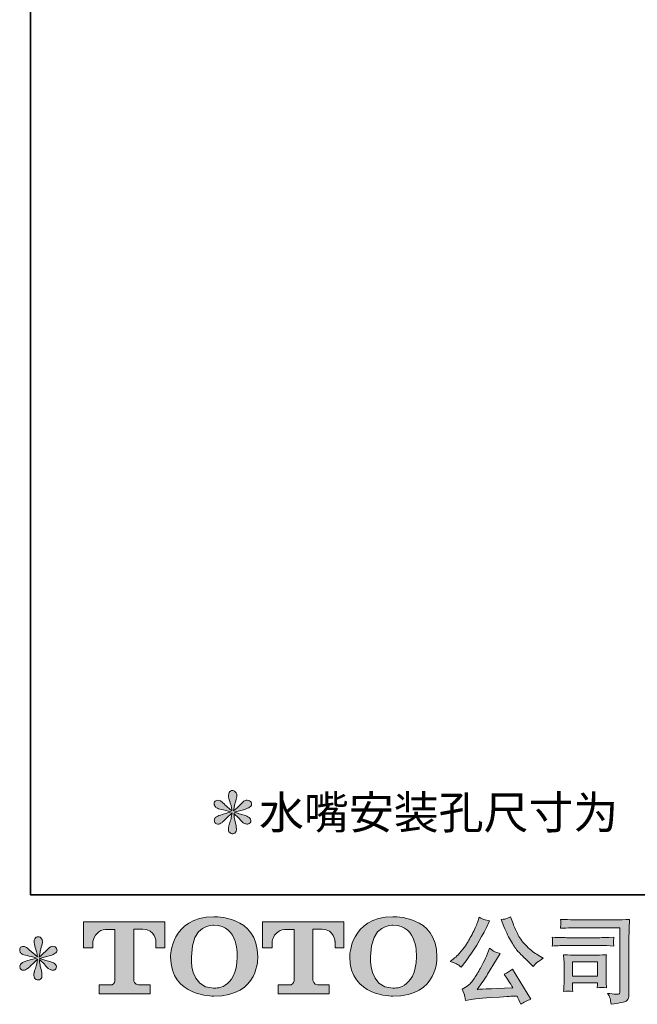
# Model space of a CAD drawing. Units: inches. Extents: x 149.1 to 232.2, y -281.8 to -222.7.
# Drawn here: x 149.1 to 162.6, y -281.8 to -260.3 of the extents above; entities that cross this region are included whole.
import ezdxf

# ---------------------------------------------------------------- set-up
doc = ezdxf.new("R2010")
doc.units = ezdxf.units.IN
doc.header["$MEASUREMENT"] = 0
doc.layers.add('图层 1', color=7, linetype='Continuous')

msp = doc.modelspace()

# ---------------------------------------------------------------- hatches: boundary and pattern name
at = {"layer": '图层 1'}
h = msp.add_hatch(color=256, dxfattribs=at)
h.dxf.hatch_style = 2
edge = h.paths.add_edge_path()
edge.add_spline(control_points=[(153.71, -277.59), (153.71, -277.59), (153.522, -277.645), (153.522, -277.645), (153.458, -277.665), (153.42, -277.678), (153.406, -277.687), (153.392, -277.695), (153.382, -277.703), (153.377, -277.709), (153.353, -277.736), (153.344, -277.761), (153.348, -277.786), (153.352, -277.811), (153.361, -277.829), (153.375, -277.84), (153.389, -277.851), (153.406, -277.856), (153.426, -277.856), (153.44, -277.858), (153.455, -277.855), (153.47, -277.848), (153.485, -277.841), (153.5, -277.831), (153.516, -277.819), (153.532, -277.807), (153.554, -277.787), (153.582, -277.759), (153.61, -277.732), (153.634, -277.709), (153.652, -277.692), (153.671, -277.675), (153.699, -277.648), (153.737, -277.612), (153.737, -277.612), (153.718, -277.714), (153.718, -277.714), (153.712, -277.741), (153.702, -277.777), (153.687, -277.82), (153.672, -277.864), (153.663, -277.89), (153.662, -277.9), (153.657, -277.922), (153.654, -277.945), (153.655, -277.969), (153.655, -277.993), (153.66, -278.011), (153.668, -278.024), (153.677, -278.036), (153.688, -278.047), (153.704, -278.056), (153.72, -278.065), (153.737, -278.068), (153.753, -278.067), (153.77, -278.067), (153.784, -278.062), (153.796, -278.052), (153.809, -278.042), (153.819, -278.028), (153.825, -278.011), (153.83, -277.996), (153.831, -277.975), (153.83, -277.949), (153.828, -277.922), (153.825, -277.893), (153.819, -277.862), (153.819, -277.862), (153.794, -277.767), (153.794, -277.767), (153.786, -277.737), (153.779, -277.689), (153.774, -277.623), (153.774, -277.623), (153.883, -277.724), (153.883, -277.724), (153.885, -277.725), (153.896, -277.74), (153.919, -277.767), (153.942, -277.794), (153.962, -277.814), (153.979, -277.827), (153.996, -277.84), (154.018, -277.848), (154.045, -277.852), (154.071, -277.858), (154.092, -277.856), (154.109, -277.846), (154.127, -277.836), (154.138, -277.822), (154.144, -277.803), (154.149, -277.783), (154.148, -277.766), (154.14, -277.75), (154.133, -277.734), (154.122, -277.721), (154.107, -277.709), (154.091, -277.698), (154.075, -277.69), (154.057, -277.683), (154.039, -277.676), (154.01, -277.667), (153.971, -277.656), (153.932, -277.645), (153.899, -277.635), (153.873, -277.627), (153.847, -277.619), (153.816, -277.608), (153.78, -277.596), (153.78, -277.596), (153.956, -277.55), (153.956, -277.55), (153.998, -277.541), (154.038, -277.528), (154.074, -277.51), (154.111, -277.493), (154.135, -277.477), (154.146, -277.461), (154.157, -277.446), (154.162, -277.432), (154.161, -277.417), (154.16, -277.403), (154.157, -277.389), (154.15, -277.377), (154.143, -277.364), (154.132, -277.355), (154.118, -277.347), (154.103, -277.339), (154.087, -277.335), (154.069, -277.333), (154.051, -277.333), (154.035, -277.337), (154.02, -277.343), (154.005, -277.349), (153.986, -277.363), (153.964, -277.385), (153.964, -277.385), (153.898, -277.451), (153.898, -277.451), (153.87, -277.479), (153.827, -277.517), (153.77, -277.567), (153.77, -277.567), (153.788, -277.457), (153.788, -277.457), (153.79, -277.441), (153.799, -277.405), (153.815, -277.35), (153.832, -277.295), (153.841, -277.257), (153.842, -277.238), (153.842, -277.211), (153.836, -277.188), (153.824, -277.17), (153.812, -277.152), (153.801, -277.14), (153.79, -277.134), (153.779, -277.128), (153.767, -277.124), (153.753, -277.122), (153.732, -277.122), (153.716, -277.126), (153.704, -277.133), (153.692, -277.14), (153.682, -277.151), (153.673, -277.167), (153.664, -277.183), (153.66, -277.204), (153.66, -277.23), (153.659, -277.264), (153.667, -277.308), (153.685, -277.362), (153.703, -277.415), (153.714, -277.45), (153.718, -277.47), (153.722, -277.489), (153.727, -277.52), (153.732, -277.563), (153.732, -277.563), (153.631, -277.478), (153.631, -277.478), (153.623, -277.472), (153.599, -277.452), (153.562, -277.416), (153.524, -277.38), (153.496, -277.358), (153.479, -277.35), (153.462, -277.342), (153.444, -277.337), (153.424, -277.335), (153.411, -277.335), (153.397, -277.338), (153.383, -277.344), (153.369, -277.349), (153.359, -277.357), (153.353, -277.368), (153.347, -277.379), (153.344, -277.393), (153.344, -277.41), (153.344, -277.426), (153.348, -277.443), (153.356, -277.459), (153.364, -277.475), (153.378, -277.488), (153.396, -277.501), (153.415, -277.513), (153.451, -277.525), (153.506, -277.536), (153.56, -277.547), (153.628, -277.565), (153.71, -277.59)], knot_values=[0, 0, 0, 0, 1, 1, 1, 2, 2, 2, 3, 3, 3, 4, 4, 4, 5, 5, 5, 6, 6, 6, 7, 7, 7, 8, 8, 8, 9, 9, 9, 10, 10, 10, 11, 11, 11, 12, 12, 12, 13, 13, 13, 14, 14, 14, 15, 15, 15, 16, 16, 16, 17, 17, 17, 18, 18, 18, 19, 19, 19, 20, 20, 20, 21, 21, 21, 22, 22, 22, 23, 23, 23, 24, 24, 24, 25, 25, 25, 26, 26, 26, 27, 27, 27, 28, 28, 28, 29, 29, 29, 30, 30, 30, 31, 31, 31, 32, 32, 32, 33, 33, 33, 34, 34, 34, 35, 35, 35, 36, 36, 36, 37, 37, 37, 38, 38, 38, 39, 39, 39, 40, 40, 40, 41, 41, 41, 42, 42, 42, 43, 43, 43, 44, 44, 44, 45, 45, 45, 46, 46, 46, 47, 47, 47, 48, 48, 48, 49, 49, 49, 50, 50, 50, 51, 51, 51, 52, 52, 52, 53, 53, 53, 54, 54, 54, 55, 55, 55, 56, 56, 56, 57, 57, 57, 58, 58, 58, 59, 59, 59, 60, 60, 60, 61, 61, 61, 62, 62, 62, 63, 63, 63, 64, 64, 64, 65, 65, 65, 66, 66, 66, 67, 67, 67, 68, 68, 68, 69, 69, 69, 70, 70, 70, 70], degree=3, periodic=0)
h = msp.add_hatch(color=256, dxfattribs=at)
h.dxf.hatch_style = 2
edge = h.paths.add_edge_path()
edge.add_spline(control_points=[(150.485, -280.559), (150.485, -280.559), (150.485, -279.989), (150.485, -279.989), (150.485, -279.989), (152.267, -279.989), (152.267, -279.989), (152.267, -279.989), (152.267, -280.559), (152.267, -280.559), (152.267, -280.559), (152.071, -280.559), (152.071, -280.559), (152.071, -280.559), (152.071, -280.426), (152.071, -280.426), (152.071, -280.426), (152.061, -280.156), (151.787, -280.156), (151.787, -280.156), (151.587, -280.156), (151.587, -280.156), (151.587, -280.156), (151.587, -281.272), (151.587, -281.272), (151.587, -281.272), (151.603, -281.369), (151.687, -281.369), (151.687, -281.369), (151.941, -281.369), (151.941, -281.369), (151.941, -281.369), (151.941, -281.566), (151.941, -281.566), (151.941, -281.566), (150.827, -281.566), (150.827, -281.566), (150.827, -281.566), (150.827, -281.369), (150.827, -281.369), (150.827, -281.369), (151.112, -281.369), (151.112, -281.369), (151.112, -281.369), (151.175, -281.335), (151.175, -281.279), (151.175, -281.221), (151.175, -280.159), (151.175, -280.159), (151.175, -280.159), (151.097, -280.159), (150.965, -280.159), (150.833, -280.159), (150.705, -280.302), (150.694, -280.426), (150.694, -280.426), (150.694, -280.559), (150.694, -280.559), (150.694, -280.559), (150.485, -280.559), (150.485, -280.559)], knot_values=[0, 0, 0, 0, 1, 1, 1, 2, 2, 2, 3, 3, 3, 4, 4, 4, 5, 5, 5, 6, 6, 6, 7, 7, 7, 8, 8, 8, 9, 9, 9, 10, 10, 10, 11, 11, 11, 12, 12, 12, 13, 13, 13, 14, 14, 14, 15, 15, 15, 16, 16, 16, 17, 17, 17, 18, 18, 18, 19, 19, 19, 20, 20, 20, 20], degree=3, periodic=0)
h = msp.add_hatch(color=256, dxfattribs=at)
h.dxf.hatch_style = 2
edge = h.paths.add_edge_path()
edge.add_spline(control_points=[(153.849, -280.758), (153.836, -281.499), (153.332, -281.441), (153.332, -281.441), (152.797, -281.441), (152.846, -280.758), (152.846, -280.758), (152.846, -280.016), (153.334, -280.069), (153.334, -280.069), (153.893, -280.065), (153.849, -280.758), (153.849, -280.758)], knot_values=[0, 0, 0, 0, 1, 1, 1, 2, 2, 2, 3, 3, 3, 4, 4, 4, 4], degree=3, periodic=0)
edge = h.paths.add_edge_path()
edge.add_spline(control_points=[(152.39, -280.758), (152.39, -281.633), (153.334, -281.617), (153.334, -281.617), (154.343, -281.617), (154.297, -280.758), (154.297, -280.758), (154.297, -279.837), (153.334, -279.882), (153.334, -279.882), (152.391, -279.882), (152.39, -280.758), (152.39, -280.758)], knot_values=[0, 0, 0, 0, 1, 1, 1, 2, 2, 2, 3, 3, 3, 4, 4, 4, 4], degree=3, periodic=0)
h = msp.add_hatch(color=256, dxfattribs=at)
h.dxf.hatch_style = 2
edge = h.paths.add_edge_path()
edge.add_spline(control_points=[(154.4, -280.559), (154.4, -280.559), (154.4, -279.989), (154.4, -279.989), (154.4, -279.989), (156.182, -279.989), (156.182, -279.989), (156.182, -279.989), (156.182, -280.559), (156.182, -280.559), (156.182, -280.559), (155.987, -280.559), (155.987, -280.559), (155.987, -280.559), (155.987, -280.426), (155.987, -280.426), (155.987, -280.426), (155.976, -280.156), (155.702, -280.156), (155.702, -280.156), (155.502, -280.156), (155.502, -280.156), (155.502, -280.156), (155.502, -281.272), (155.502, -281.272), (155.502, -281.272), (155.518, -281.369), (155.602, -281.369), (155.602, -281.369), (155.856, -281.369), (155.856, -281.369), (155.856, -281.369), (155.856, -281.566), (155.856, -281.566), (155.856, -281.566), (154.742, -281.566), (154.742, -281.566), (154.742, -281.566), (154.742, -281.369), (154.742, -281.369), (154.742, -281.369), (155.027, -281.369), (155.027, -281.369), (155.027, -281.369), (155.091, -281.335), (155.091, -281.279), (155.091, -281.221), (155.091, -280.159), (155.091, -280.159), (155.091, -280.159), (155.012, -280.159), (154.88, -280.159), (154.749, -280.159), (154.621, -280.302), (154.609, -280.426), (154.609, -280.426), (154.609, -280.559), (154.609, -280.559), (154.609, -280.559), (154.4, -280.559), (154.4, -280.559)], knot_values=[0, 0, 0, 0, 1, 1, 1, 2, 2, 2, 3, 3, 3, 4, 4, 4, 5, 5, 5, 6, 6, 6, 7, 7, 7, 8, 8, 8, 9, 9, 9, 10, 10, 10, 11, 11, 11, 12, 12, 12, 13, 13, 13, 14, 14, 14, 15, 15, 15, 16, 16, 16, 17, 17, 17, 18, 18, 18, 19, 19, 19, 20, 20, 20, 20], degree=3, periodic=0)
h = msp.add_hatch(color=256, dxfattribs=at)
h.dxf.hatch_style = 2
edge = h.paths.add_edge_path()
edge.add_spline(control_points=[(157.766, -280.758), (157.753, -281.499), (157.249, -281.441), (157.249, -281.441), (156.715, -281.441), (156.764, -280.758), (156.764, -280.758), (156.764, -280.016), (157.252, -280.069), (157.252, -280.069), (157.811, -280.065), (157.766, -280.758), (157.766, -280.758)], knot_values=[0, 0, 0, 0, 1, 1, 1, 2, 2, 2, 3, 3, 3, 4, 4, 4, 4], degree=3, periodic=0)
edge = h.paths.add_edge_path()
edge.add_spline(control_points=[(156.307, -280.758), (156.307, -281.633), (157.252, -281.617), (157.252, -281.617), (158.261, -281.617), (158.215, -280.758), (158.215, -280.758), (158.215, -279.837), (157.252, -279.882), (157.252, -279.882), (156.309, -279.882), (156.307, -280.758), (156.307, -280.758)], knot_values=[0, 0, 0, 0, 1, 1, 1, 2, 2, 2, 3, 3, 3, 4, 4, 4, 4], degree=3, periodic=0)
h = msp.add_hatch(color=256, dxfattribs=at)
h.dxf.hatch_style = 2
edge = h.paths.add_edge_path()
edge.add_spline(control_points=[(159.681, -280.096), (159.734, -280.227), (159.787, -280.339), (159.843, -280.433), (159.899, -280.527), (159.947, -280.595), (159.987, -280.638), (160.027, -280.681), (160.115, -280.769), (160.25, -280.904), (160.25, -280.904), (160.316, -280.971), (160.316, -280.971), (160.316, -280.971), (160.386, -280.898), (160.386, -280.898), (160.396, -280.887), (160.447, -280.85), (160.541, -280.787), (160.541, -280.787), (160.427, -280.721), (160.427, -280.721), (160.347, -280.675), (160.265, -280.611), (160.181, -280.528), (160.097, -280.446), (160.034, -280.363), (159.991, -280.281), (159.949, -280.199), (159.911, -280.116), (159.88, -280.032), (159.88, -280.032), (159.822, -279.883), (159.822, -279.883), (159.822, -279.883), (159.741, -279.921), (159.741, -279.921), (159.726, -279.929), (159.685, -279.935), (159.617, -279.939), (159.617, -279.939), (159.681, -280.096), (159.681, -280.096)], knot_values=[0, 0, 0, 0, 1, 1, 1, 2, 2, 2, 3, 3, 3, 4, 4, 4, 5, 5, 5, 6, 6, 6, 7, 7, 7, 8, 8, 8, 9, 9, 9, 10, 10, 10, 11, 11, 11, 12, 12, 12, 13, 13, 13, 14, 14, 14, 14], degree=3, periodic=0)
edge = h.paths.add_edge_path()
edge.add_spline(control_points=[(158.646, -280.913), (158.672, -280.928), (158.705, -280.951), (158.745, -280.983), (158.745, -280.983), (158.852, -280.842), (158.852, -280.842), (159.014, -280.63), (159.161, -280.388), (159.295, -280.115), (159.295, -280.115), (159.365, -279.97), (159.365, -279.97), (159.365, -279.97), (159.237, -279.939), (159.237, -279.939), (159.226, -279.938), (159.193, -279.922), (159.138, -279.892), (159.138, -279.892), (159.1, -280.007), (159.1, -280.007), (159.077, -280.079), (159.038, -280.165), (158.983, -280.266), (158.927, -280.368), (158.886, -280.44), (158.859, -280.483), (158.831, -280.526), (158.792, -280.576), (158.743, -280.634), (158.693, -280.693), (158.654, -280.736), (158.625, -280.762), (158.596, -280.788), (158.555, -280.82), (158.503, -280.859), (158.573, -280.88), (158.621, -280.898), (158.646, -280.913)], knot_values=[0, 0, 0, 0, 1, 1, 1, 2, 2, 2, 3, 3, 3, 4, 4, 4, 5, 5, 5, 6, 6, 6, 7, 7, 7, 8, 8, 8, 9, 9, 9, 10, 10, 10, 11, 11, 11, 12, 12, 12, 13, 13, 13, 13], degree=3, periodic=0)
edge = h.paths.add_edge_path()
edge.add_spline(control_points=[(159.295, -280.741), (159.27, -280.802), (159.237, -280.871), (159.196, -280.948), (159.155, -281.025), (159.108, -281.107), (159.053, -281.195), (158.998, -281.282), (158.949, -281.343), (158.907, -281.376), (158.865, -281.41), (158.819, -281.439), (158.768, -281.463), (158.768, -281.463), (158.815, -281.585), (158.815, -281.585), (158.821, -281.598), (158.829, -281.642), (158.84, -281.715), (158.84, -281.715), (159.009, -281.686), (159.009, -281.686), (159.082, -281.673), (159.179, -281.663), (159.299, -281.655), (159.299, -281.655), (159.582, -281.636), (159.582, -281.636), (159.714, -281.627), (159.796, -281.621), (159.828, -281.62), (159.828, -281.62), (159.966, -281.616), (159.966, -281.616), (159.994, -281.668), (160.022, -281.728), (160.049, -281.795), (160.113, -281.751), (160.185, -281.714), (160.266, -281.684), (160.266, -281.684), (159.867, -281.024), (159.867, -281.024), (159.809, -281.071), (159.749, -281.108), (159.685, -281.134), (159.747, -281.228), (159.811, -281.328), (159.876, -281.436), (159.362, -281.458), (159.101, -281.469), (159.094, -281.469), (159.193, -281.335), (159.27, -281.226), (159.324, -281.14), (159.324, -281.14), (159.514, -280.818), (159.514, -280.818), (159.514, -280.818), (159.594, -280.687), (159.594, -280.687), (159.594, -280.687), (159.503, -280.658), (159.503, -280.658), (159.481, -280.653), (159.435, -280.623), (159.363, -280.57), (159.363, -280.57), (159.295, -280.741), (159.295, -280.741)], knot_values=[0, 0, 0, 0, 1, 1, 1, 2, 2, 2, 3, 3, 3, 4, 4, 4, 5, 5, 5, 6, 6, 6, 7, 7, 7, 8, 8, 8, 9, 9, 9, 10, 10, 10, 11, 11, 11, 12, 12, 12, 13, 13, 13, 14, 14, 14, 15, 15, 15, 16, 16, 16, 17, 17, 17, 18, 18, 18, 19, 19, 19, 20, 20, 20, 21, 21, 21, 22, 22, 22, 23, 23, 23, 23], degree=3, periodic=0)
h = msp.add_hatch(color=256, dxfattribs=at)
h.dxf.hatch_style = 2
edge = h.paths.add_edge_path()
edge.add_spline(control_points=[(161.38, -280.122), (161.38, -280.122), (162.217, -280.122), (162.217, -280.122), (162.217, -280.122), (162.217, -281.465), (162.217, -281.465), (162.217, -281.465), (162.215, -281.5), (162.215, -281.5), (162.214, -281.524), (162.21, -281.543), (162.204, -281.556), (162.198, -281.57), (162.173, -281.576), (162.131, -281.573), (162.076, -281.571), (162.014, -281.566), (161.947, -281.556), (161.972, -281.595), (161.989, -281.632), (161.999, -281.668), (162.009, -281.704), (162.018, -281.745), (162.025, -281.792), (162.217, -281.769), (162.327, -281.746), (162.352, -281.726), (162.377, -281.705), (162.392, -281.689), (162.396, -281.677), (162.401, -281.665), (162.404, -281.648), (162.408, -281.625), (162.411, -281.602), (162.413, -281.588), (162.413, -281.581), (162.413, -281.581), (162.413, -280.395), (162.413, -280.395), (162.413, -280.334), (162.414, -280.269), (162.416, -280.2), (162.418, -280.13), (162.421, -280.044), (162.426, -279.941), (162.317, -279.947), (162.216, -279.951), (162.12, -279.951), (162.12, -279.951), (161.382, -279.951), (161.382, -279.951), (161.287, -279.951), (161.132, -279.947), (160.917, -279.938), (160.923, -279.992), (160.926, -280.025), (160.926, -280.037), (160.924, -280.047), (160.921, -280.08), (160.917, -280.134), (161.072, -280.126), (161.226, -280.122), (161.38, -280.122)], knot_values=[0, 0, 0, 0, 1, 1, 1, 2, 2, 2, 3, 3, 3, 4, 4, 4, 5, 5, 5, 6, 6, 6, 7, 7, 7, 8, 8, 8, 9, 9, 9, 10, 10, 10, 11, 11, 11, 12, 12, 12, 13, 13, 13, 14, 14, 14, 15, 15, 15, 16, 16, 16, 17, 17, 17, 18, 18, 18, 19, 19, 19, 20, 20, 20, 21, 21, 21, 21], degree=3, periodic=0)
edge = h.paths.add_edge_path()
edge.add_spline(control_points=[(161.063, -280.51), (161.063, -280.51), (161.774, -280.51), (161.774, -280.51), (161.87, -280.51), (161.974, -280.514), (162.084, -280.521), (162.084, -280.521), (162.078, -280.462), (162.078, -280.462), (162.078, -280.462), (162.076, -280.45), (162.078, -280.425), (162.078, -280.425), (162.078, -280.392), (162.078, -280.392), (162.078, -280.379), (162.08, -280.358), (162.084, -280.329), (161.917, -280.336), (161.815, -280.339), (161.778, -280.339), (161.778, -280.339), (161.065, -280.339), (161.065, -280.339), (161.025, -280.339), (160.916, -280.336), (160.738, -280.329), (160.741, -280.382), (160.743, -280.414), (160.744, -280.427), (160.744, -280.439), (160.744, -280.45), (160.743, -280.462), (160.742, -280.474), (160.741, -280.493), (160.738, -280.521), (160.853, -280.514), (160.961, -280.51), (161.063, -280.51)], knot_values=[0, 0, 0, 0, 1, 1, 1, 2, 2, 2, 3, 3, 3, 4, 4, 4, 5, 5, 5, 6, 6, 6, 7, 7, 7, 8, 8, 8, 9, 9, 9, 10, 10, 10, 11, 11, 11, 12, 12, 12, 13, 13, 13, 13], degree=3, periodic=0)
edge = h.paths.add_edge_path()
edge.add_spline(control_points=[(161.185, -281.513), (161.181, -281.463), (161.178, -281.427), (161.178, -281.403), (161.178, -281.403), (161.178, -281.329), (161.178, -281.329), (161.178, -281.329), (161.727, -281.329), (161.727, -281.329), (161.727, -281.329), (161.727, -281.356), (161.727, -281.356), (161.727, -281.359), (161.726, -281.368), (161.723, -281.385), (161.721, -281.403), (161.721, -281.42), (161.721, -281.436), (161.785, -281.428), (161.851, -281.428), (161.92, -281.436), (161.92, -281.436), (161.914, -281.329), (161.914, -281.329), (161.912, -281.308), (161.912, -281.275), (161.912, -281.229), (161.912, -281.229), (161.912, -280.912), (161.912, -280.912), (161.912, -280.877), (161.912, -280.846), (161.912, -280.82), (161.913, -280.793), (161.916, -280.757), (161.92, -280.712), (161.798, -280.719), (161.723, -280.723), (161.695, -280.723), (161.695, -280.723), (161.205, -280.723), (161.205, -280.723), (161.182, -280.723), (161.108, -280.719), (160.983, -280.712), (160.983, -280.712), (160.992, -280.818), (160.992, -280.818), (160.993, -280.835), (160.994, -280.868), (160.994, -280.918), (160.994, -280.918), (160.994, -281.298), (160.994, -281.298), (160.994, -281.343), (160.993, -281.379), (160.992, -281.405), (160.99, -281.432), (160.988, -281.467), (160.983, -281.513), (161.048, -281.505), (161.115, -281.505), (161.185, -281.513)], knot_values=[0, 0, 0, 0, 1, 1, 1, 2, 2, 2, 3, 3, 3, 4, 4, 4, 5, 5, 5, 6, 6, 6, 7, 7, 7, 8, 8, 8, 9, 9, 9, 10, 10, 10, 11, 11, 11, 12, 12, 12, 13, 13, 13, 14, 14, 14, 15, 15, 15, 16, 16, 16, 17, 17, 17, 18, 18, 18, 19, 19, 19, 20, 20, 20, 21, 21, 21, 21], degree=3, periodic=0)
h.paths.add_polyline_path([(161.178, -280.869), (161.727, -280.869), (161.727, -281.183), (161.178, -281.183)])
h = msp.add_hatch(color=256, dxfattribs=at)
h.dxf.hatch_style = 2
edge = h.paths.add_edge_path()
edge.add_spline(control_points=[(149.458, -280.785), (149.458, -280.785), (149.269, -280.84), (149.269, -280.84), (149.206, -280.86), (149.167, -280.873), (149.154, -280.882), (149.14, -280.89), (149.13, -280.898), (149.125, -280.904), (149.101, -280.931), (149.092, -280.956), (149.096, -280.981), (149.1, -281.006), (149.109, -281.024), (149.123, -281.035), (149.136, -281.046), (149.154, -281.051), (149.174, -281.051), (149.188, -281.053), (149.203, -281.05), (149.218, -281.043), (149.233, -281.036), (149.248, -281.026), (149.264, -281.014), (149.28, -281.002), (149.302, -280.982), (149.33, -280.954), (149.358, -280.927), (149.382, -280.904), (149.4, -280.887), (149.419, -280.87), (149.447, -280.843), (149.484, -280.807), (149.484, -280.807), (149.466, -280.909), (149.466, -280.909), (149.46, -280.936), (149.45, -280.972), (149.435, -281.015), (149.42, -281.059), (149.411, -281.085), (149.41, -281.095), (149.404, -281.117), (149.402, -281.14), (149.402, -281.164), (149.403, -281.188), (149.408, -281.206), (149.416, -281.219), (149.424, -281.231), (149.436, -281.242), (149.452, -281.251), (149.468, -281.26), (149.484, -281.263), (149.501, -281.262), (149.517, -281.262), (149.532, -281.257), (149.544, -281.247), (149.557, -281.237), (149.566, -281.223), (149.573, -281.206), (149.577, -281.191), (149.579, -281.17), (149.577, -281.144), (149.576, -281.117), (149.573, -281.088), (149.567, -281.057), (149.567, -281.057), (149.542, -280.962), (149.542, -280.962), (149.534, -280.932), (149.527, -280.884), (149.522, -280.818), (149.522, -280.818), (149.631, -280.919), (149.631, -280.919), (149.633, -280.92), (149.644, -280.935), (149.667, -280.962), (149.69, -280.989), (149.71, -281.009), (149.727, -281.022), (149.744, -281.035), (149.766, -281.043), (149.792, -281.047), (149.819, -281.053), (149.84, -281.051), (149.857, -281.041), (149.874, -281.031), (149.886, -281.017), (149.892, -280.997), (149.897, -280.978), (149.896, -280.961), (149.888, -280.945), (149.881, -280.929), (149.87, -280.915), (149.854, -280.904), (149.839, -280.893), (149.823, -280.884), (149.805, -280.878), (149.787, -280.871), (149.758, -280.862), (149.719, -280.851), (149.679, -280.84), (149.647, -280.83), (149.621, -280.822), (149.595, -280.814), (149.564, -280.803), (149.528, -280.791), (149.528, -280.791), (149.704, -280.745), (149.704, -280.745), (149.746, -280.736), (149.786, -280.723), (149.822, -280.705), (149.859, -280.688), (149.883, -280.672), (149.894, -280.656), (149.905, -280.641), (149.91, -280.627), (149.909, -280.612), (149.908, -280.598), (149.905, -280.584), (149.898, -280.572), (149.891, -280.559), (149.88, -280.55), (149.865, -280.542), (149.851, -280.534), (149.835, -280.53), (149.817, -280.528), (149.799, -280.528), (149.783, -280.532), (149.768, -280.538), (149.752, -280.544), (149.734, -280.558), (149.712, -280.58), (149.712, -280.58), (149.646, -280.646), (149.646, -280.646), (149.618, -280.674), (149.575, -280.712), (149.517, -280.762), (149.517, -280.762), (149.536, -280.652), (149.536, -280.652), (149.537, -280.636), (149.546, -280.6), (149.563, -280.545), (149.58, -280.49), (149.588, -280.452), (149.59, -280.433), (149.59, -280.406), (149.584, -280.383), (149.572, -280.365), (149.56, -280.347), (149.549, -280.335), (149.538, -280.329), (149.527, -280.323), (149.515, -280.319), (149.501, -280.317), (149.48, -280.317), (149.464, -280.321), (149.452, -280.328), (149.44, -280.335), (149.43, -280.346), (149.421, -280.362), (149.412, -280.378), (149.408, -280.399), (149.408, -280.425), (149.407, -280.459), (149.415, -280.503), (149.433, -280.557), (149.451, -280.61), (149.462, -280.645), (149.466, -280.665), (149.47, -280.684), (149.475, -280.715), (149.48, -280.758), (149.48, -280.758), (149.379, -280.673), (149.379, -280.673), (149.371, -280.667), (149.347, -280.647), (149.309, -280.611), (149.272, -280.575), (149.244, -280.553), (149.227, -280.545), (149.209, -280.537), (149.192, -280.532), (149.172, -280.53), (149.159, -280.53), (149.145, -280.533), (149.131, -280.539), (149.117, -280.544), (149.107, -280.552), (149.101, -280.563), (149.094, -280.574), (149.092, -280.588), (149.092, -280.605), (149.092, -280.621), (149.096, -280.638), (149.104, -280.654), (149.112, -280.67), (149.125, -280.683), (149.144, -280.696), (149.163, -280.708), (149.199, -280.72), (149.254, -280.731), (149.308, -280.742), (149.376, -280.76), (149.458, -280.785)], knot_values=[0, 0, 0, 0, 1, 1, 1, 2, 2, 2, 3, 3, 3, 4, 4, 4, 5, 5, 5, 6, 6, 6, 7, 7, 7, 8, 8, 8, 9, 9, 9, 10, 10, 10, 11, 11, 11, 12, 12, 12, 13, 13, 13, 14, 14, 14, 15, 15, 15, 16, 16, 16, 17, 17, 17, 18, 18, 18, 19, 19, 19, 20, 20, 20, 21, 21, 21, 22, 22, 22, 23, 23, 23, 24, 24, 24, 25, 25, 25, 26, 26, 26, 27, 27, 27, 28, 28, 28, 29, 29, 29, 30, 30, 30, 31, 31, 31, 32, 32, 32, 33, 33, 33, 34, 34, 34, 35, 35, 35, 36, 36, 36, 37, 37, 37, 38, 38, 38, 39, 39, 39, 40, 40, 40, 41, 41, 41, 42, 42, 42, 43, 43, 43, 44, 44, 44, 45, 45, 45, 46, 46, 46, 47, 47, 47, 48, 48, 48, 49, 49, 49, 50, 50, 50, 51, 51, 51, 52, 52, 52, 53, 53, 53, 54, 54, 54, 55, 55, 55, 56, 56, 56, 57, 57, 57, 58, 58, 58, 59, 59, 59, 60, 60, 60, 61, 61, 61, 62, 62, 62, 63, 63, 63, 64, 64, 64, 65, 65, 65, 66, 66, 66, 67, 67, 67, 68, 68, 68, 69, 69, 69, 70, 70, 70, 70], degree=3, periodic=0)

# ---------------------------------------------------------------- linework, layer by layer
at = {"layer": '图层 1', "lineweight": 35}
msp.add_lwpolyline([(232.157, -279.401), (149.327, -279.401), (149.327, -225.749), (232.157, -225.749), (232.157, -279.401), (232.157, -279.401)], dxfattribs=at)
at = {"layer": '图层 1', "lineweight": 0}
msp.add_lwpolyline([(161.178, -280.869), (161.727, -280.869), (161.727, -281.183), (161.178, -281.183), (161.178, -280.869)], dxfattribs=at)
for points, knots in [([(153.71, -277.59), (153.71, -277.59), (153.522, -277.645), (153.522, -277.645), (153.458, -277.665), (153.42, -277.678), (153.406, -277.687), (153.392, -277.695), (153.382, -277.703), (153.377, -277.709), (153.353, -277.736), (153.344, -277.761), (153.348, -277.786), (153.352, -277.811), (153.361, -277.829), (153.375, -277.84), (153.389, -277.851), (153.406, -277.856), (153.426, -277.856), (153.44, -277.858), (153.455, -277.855), (153.47, -277.848), (153.485, -277.841), (153.5, -277.831), (153.516, -277.819), (153.532, -277.807), (153.554, -277.787), (153.582, -277.759), (153.61, -277.732), (153.634, -277.709), (153.652, -277.692), (153.671, -277.675), (153.699, -277.648), (153.737, -277.612), (153.737, -277.612), (153.718, -277.714), (153.718, -277.714), (153.712, -277.741), (153.702, -277.777), (153.687, -277.82), (153.672, -277.864), (153.663, -277.89), (153.662, -277.9), (153.657, -277.922), (153.654, -277.945), (153.655, -277.969), (153.655, -277.993), (153.66, -278.011), (153.668, -278.024), (153.677, -278.036), (153.688, -278.047), (153.704, -278.056), (153.72, -278.065), (153.737, -278.068), (153.753, -278.067), (153.77, -278.067), (153.784, -278.062), (153.796, -278.052), (153.809, -278.042), (153.819, -278.028), (153.825, -278.011), (153.83, -277.996), (153.831, -277.975), (153.83, -277.949), (153.828, -277.922), (153.825, -277.893), (153.819, -277.862), (153.819, -277.862), (153.794, -277.767), (153.794, -277.767), (153.786, -277.737), (153.779, -277.689), (153.774, -277.623), (153.774, -277.623), (153.883, -277.724), (153.883, -277.724), (153.885, -277.725), (153.896, -277.74), (153.919, -277.767), (153.942, -277.794), (153.962, -277.814), (153.979, -277.827), (153.996, -277.84), (154.018, -277.848), (154.045, -277.852), (154.071, -277.858), (154.092, -277.856), (154.109, -277.846), (154.127, -277.836), (154.138, -277.822), (154.144, -277.803), (154.149, -277.783), (154.148, -277.766), (154.14, -277.75), (154.133, -277.734), (154.122, -277.721), (154.107, -277.709), (154.091, -277.698), (154.075, -277.69), (154.057, -277.683), (154.039, -277.676), (154.01, -277.667), (153.971, -277.656), (153.932, -277.645), (153.899, -277.635), (153.873, -277.627), (153.847, -277.619), (153.816, -277.608), (153.78, -277.596), (153.78, -277.596), (153.956, -277.55), (153.956, -277.55), (153.998, -277.541), (154.038, -277.528), (154.074, -277.51), (154.111, -277.493), (154.135, -277.477), (154.146, -277.461), (154.157, -277.446), (154.162, -277.432), (154.161, -277.417), (154.16, -277.403), (154.157, -277.389), (154.15, -277.377), (154.143, -277.364), (154.132, -277.355), (154.118, -277.347), (154.103, -277.339), (154.087, -277.335), (154.069, -277.333), (154.051, -277.333), (154.035, -277.337), (154.02, -277.343), (154.005, -277.349), (153.986, -277.363), (153.964, -277.385), (153.964, -277.385), (153.898, -277.451), (153.898, -277.451), (153.87, -277.479), (153.827, -277.517), (153.77, -277.567), (153.77, -277.567), (153.788, -277.457), (153.788, -277.457), (153.79, -277.441), (153.799, -277.405), (153.815, -277.35), (153.832, -277.295), (153.841, -277.257), (153.842, -277.238), (153.842, -277.211), (153.836, -277.188), (153.824, -277.17), (153.812, -277.152), (153.801, -277.14), (153.79, -277.134), (153.779, -277.128), (153.767, -277.124), (153.753, -277.122), (153.732, -277.122), (153.716, -277.126), (153.704, -277.133), (153.692, -277.14), (153.682, -277.151), (153.673, -277.167), (153.664, -277.183), (153.66, -277.204), (153.66, -277.23), (153.659, -277.264), (153.667, -277.308), (153.685, -277.362), (153.703, -277.415), (153.714, -277.45), (153.718, -277.47), (153.722, -277.489), (153.727, -277.52), (153.732, -277.563), (153.732, -277.563), (153.631, -277.478), (153.631, -277.478), (153.623, -277.472), (153.599, -277.452), (153.562, -277.416), (153.524, -277.38), (153.496, -277.358), (153.479, -277.35), (153.462, -277.342), (153.444, -277.337), (153.424, -277.335), (153.411, -277.335), (153.397, -277.338), (153.383, -277.344), (153.369, -277.349), (153.359, -277.357), (153.353, -277.368), (153.347, -277.379), (153.344, -277.393), (153.344, -277.41), (153.344, -277.426), (153.348, -277.443), (153.356, -277.459), (153.364, -277.475), (153.378, -277.488), (153.396, -277.501), (153.415, -277.513), (153.451, -277.525), (153.506, -277.536), (153.56, -277.547), (153.628, -277.565), (153.71, -277.59)], [0, 0, 0, 0, 1, 1, 1, 2, 2, 2, 3, 3, 3, 4, 4, 4, 5, 5, 5, 6, 6, 6, 7, 7, 7, 8, 8, 8, 9, 9, 9, 10, 10, 10, 11, 11, 11, 12, 12, 12, 13, 13, 13, 14, 14, 14, 15, 15, 15, 16, 16, 16, 17, 17, 17, 18, 18, 18, 19, 19, 19, 20, 20, 20, 21, 21, 21, 22, 22, 22, 23, 23, 23, 24, 24, 24, 25, 25, 25, 26, 26, 26, 27, 27, 27, 28, 28, 28, 29, 29, 29, 30, 30, 30, 31, 31, 31, 32, 32, 32, 33, 33, 33, 34, 34, 34, 35, 35, 35, 36, 36, 36, 37, 37, 37, 38, 38, 38, 39, 39, 39, 40, 40, 40, 41, 41, 41, 42, 42, 42, 43, 43, 43, 44, 44, 44, 45, 45, 45, 46, 46, 46, 47, 47, 47, 48, 48, 48, 49, 49, 49, 50, 50, 50, 51, 51, 51, 52, 52, 52, 53, 53, 53, 54, 54, 54, 55, 55, 55, 56, 56, 56, 57, 57, 57, 58, 58, 58, 59, 59, 59, 60, 60, 60, 61, 61, 61, 62, 62, 62, 63, 63, 63, 64, 64, 64, 65, 65, 65, 66, 66, 66, 67, 67, 67, 68, 68, 68, 69, 69, 69, 70, 70, 70, 70]), ([(150.485, -280.559), (150.485, -280.559), (150.485, -279.989), (150.485, -279.989), (150.485, -279.989), (152.267, -279.989), (152.267, -279.989), (152.267, -279.989), (152.267, -280.559), (152.267, -280.559), (152.267, -280.559), (152.071, -280.559), (152.071, -280.559), (152.071, -280.559), (152.071, -280.426), (152.071, -280.426), (152.071, -280.426), (152.061, -280.156), (151.787, -280.156), (151.787, -280.156), (151.587, -280.156), (151.587, -280.156), (151.587, -280.156), (151.587, -281.272), (151.587, -281.272), (151.587, -281.272), (151.603, -281.369), (151.687, -281.369), (151.687, -281.369), (151.941, -281.369), (151.941, -281.369), (151.941, -281.369), (151.941, -281.566), (151.941, -281.566), (151.941, -281.566), (150.827, -281.566), (150.827, -281.566), (150.827, -281.566), (150.827, -281.369), (150.827, -281.369), (150.827, -281.369), (151.112, -281.369), (151.112, -281.369), (151.112, -281.369), (151.175, -281.335), (151.175, -281.279), (151.175, -281.221), (151.175, -280.159), (151.175, -280.159), (151.175, -280.159), (151.097, -280.159), (150.965, -280.159), (150.833, -280.159), (150.705, -280.302), (150.694, -280.426), (150.694, -280.426), (150.694, -280.559), (150.694, -280.559), (150.694, -280.559), (150.485, -280.559), (150.485, -280.559)], [0, 0, 0, 0, 1, 1, 1, 2, 2, 2, 3, 3, 3, 4, 4, 4, 5, 5, 5, 6, 6, 6, 7, 7, 7, 8, 8, 8, 9, 9, 9, 10, 10, 10, 11, 11, 11, 12, 12, 12, 13, 13, 13, 14, 14, 14, 15, 15, 15, 16, 16, 16, 17, 17, 17, 18, 18, 18, 19, 19, 19, 20, 20, 20, 20]), ([(152.39, -280.758), (152.39, -281.633), (153.334, -281.617), (153.334, -281.617), (154.343, -281.617), (154.297, -280.758), (154.297, -280.758), (154.297, -279.837), (153.334, -279.882), (153.334, -279.882), (152.391, -279.882), (152.39, -280.758), (152.39, -280.758)], [0, 0, 0, 0, 1, 1, 1, 2, 2, 2, 3, 3, 3, 4, 4, 4, 4]), ([(153.849, -280.758), (153.836, -281.499), (153.332, -281.441), (153.332, -281.441), (152.797, -281.441), (152.846, -280.758), (152.846, -280.758), (152.846, -280.016), (153.334, -280.069), (153.334, -280.069), (153.893, -280.065), (153.849, -280.758), (153.849, -280.758)], [0, 0, 0, 0, 1, 1, 1, 2, 2, 2, 3, 3, 3, 4, 4, 4, 4]), ([(154.4, -280.559), (154.4, -280.559), (154.4, -279.989), (154.4, -279.989), (154.4, -279.989), (156.182, -279.989), (156.182, -279.989), (156.182, -279.989), (156.182, -280.559), (156.182, -280.559), (156.182, -280.559), (155.987, -280.559), (155.987, -280.559), (155.987, -280.559), (155.987, -280.426), (155.987, -280.426), (155.987, -280.426), (155.976, -280.156), (155.702, -280.156), (155.702, -280.156), (155.502, -280.156), (155.502, -280.156), (155.502, -280.156), (155.502, -281.272), (155.502, -281.272), (155.502, -281.272), (155.518, -281.369), (155.602, -281.369), (155.602, -281.369), (155.856, -281.369), (155.856, -281.369), (155.856, -281.369), (155.856, -281.566), (155.856, -281.566), (155.856, -281.566), (154.742, -281.566), (154.742, -281.566), (154.742, -281.566), (154.742, -281.369), (154.742, -281.369), (154.742, -281.369), (155.027, -281.369), (155.027, -281.369), (155.027, -281.369), (155.091, -281.335), (155.091, -281.279), (155.091, -281.221), (155.091, -280.159), (155.091, -280.159), (155.091, -280.159), (155.012, -280.159), (154.88, -280.159), (154.749, -280.159), (154.621, -280.302), (154.609, -280.426), (154.609, -280.426), (154.609, -280.559), (154.609, -280.559), (154.609, -280.559), (154.4, -280.559), (154.4, -280.559)], [0, 0, 0, 0, 1, 1, 1, 2, 2, 2, 3, 3, 3, 4, 4, 4, 5, 5, 5, 6, 6, 6, 7, 7, 7, 8, 8, 8, 9, 9, 9, 10, 10, 10, 11, 11, 11, 12, 12, 12, 13, 13, 13, 14, 14, 14, 15, 15, 15, 16, 16, 16, 17, 17, 17, 18, 18, 18, 19, 19, 19, 20, 20, 20, 20]), ([(156.307, -280.758), (156.307, -281.633), (157.252, -281.617), (157.252, -281.617), (158.261, -281.617), (158.215, -280.758), (158.215, -280.758), (158.215, -279.837), (157.252, -279.882), (157.252, -279.882), (156.309, -279.882), (156.307, -280.758), (156.307, -280.758)], [0, 0, 0, 0, 1, 1, 1, 2, 2, 2, 3, 3, 3, 4, 4, 4, 4]), ([(157.766, -280.758), (157.753, -281.499), (157.249, -281.441), (157.249, -281.441), (156.715, -281.441), (156.764, -280.758), (156.764, -280.758), (156.764, -280.016), (157.252, -280.069), (157.252, -280.069), (157.811, -280.065), (157.766, -280.758), (157.766, -280.758)], [0, 0, 0, 0, 1, 1, 1, 2, 2, 2, 3, 3, 3, 4, 4, 4, 4]), ([(158.646, -280.913), (158.672, -280.928), (158.705, -280.951), (158.745, -280.983), (158.745, -280.983), (158.852, -280.842), (158.852, -280.842), (159.014, -280.63), (159.161, -280.388), (159.295, -280.115), (159.295, -280.115), (159.365, -279.97), (159.365, -279.97), (159.365, -279.97), (159.237, -279.939), (159.237, -279.939), (159.226, -279.938), (159.193, -279.922), (159.138, -279.892), (159.138, -279.892), (159.1, -280.007), (159.1, -280.007), (159.077, -280.079), (159.038, -280.165), (158.983, -280.266), (158.927, -280.368), (158.886, -280.44), (158.859, -280.483), (158.831, -280.526), (158.792, -280.576), (158.743, -280.634), (158.693, -280.693), (158.654, -280.736), (158.625, -280.762), (158.596, -280.788), (158.555, -280.82), (158.503, -280.859), (158.573, -280.88), (158.621, -280.898), (158.646, -280.913)], [0, 0, 0, 0, 1, 1, 1, 2, 2, 2, 3, 3, 3, 4, 4, 4, 5, 5, 5, 6, 6, 6, 7, 7, 7, 8, 8, 8, 9, 9, 9, 10, 10, 10, 11, 11, 11, 12, 12, 12, 13, 13, 13, 13]), ([(159.681, -280.096), (159.734, -280.227), (159.787, -280.339), (159.843, -280.433), (159.899, -280.527), (159.947, -280.595), (159.987, -280.638), (160.027, -280.681), (160.115, -280.769), (160.25, -280.904), (160.25, -280.904), (160.316, -280.971), (160.316, -280.971), (160.316, -280.971), (160.386, -280.898), (160.386, -280.898), (160.396, -280.887), (160.447, -280.85), (160.541, -280.787), (160.541, -280.787), (160.427, -280.721), (160.427, -280.721), (160.347, -280.675), (160.265, -280.611), (160.181, -280.528), (160.097, -280.446), (160.034, -280.363), (159.991, -280.281), (159.949, -280.199), (159.911, -280.116), (159.88, -280.032), (159.88, -280.032), (159.822, -279.883), (159.822, -279.883), (159.822, -279.883), (159.741, -279.921), (159.741, -279.921), (159.726, -279.929), (159.685, -279.935), (159.617, -279.939), (159.617, -279.939), (159.681, -280.096), (159.681, -280.096)], [0, 0, 0, 0, 1, 1, 1, 2, 2, 2, 3, 3, 3, 4, 4, 4, 5, 5, 5, 6, 6, 6, 7, 7, 7, 8, 8, 8, 9, 9, 9, 10, 10, 10, 11, 11, 11, 12, 12, 12, 13, 13, 13, 14, 14, 14, 14]), ([(161.38, -280.122), (161.38, -280.122), (162.217, -280.122), (162.217, -280.122), (162.217, -280.122), (162.217, -281.465), (162.217, -281.465), (162.217, -281.465), (162.215, -281.5), (162.215, -281.5), (162.214, -281.524), (162.21, -281.543), (162.204, -281.556), (162.198, -281.57), (162.173, -281.576), (162.131, -281.573), (162.076, -281.571), (162.014, -281.566), (161.947, -281.556), (161.972, -281.595), (161.989, -281.632), (161.999, -281.668), (162.009, -281.704), (162.018, -281.745), (162.025, -281.792), (162.217, -281.769), (162.327, -281.746), (162.352, -281.726), (162.377, -281.705), (162.392, -281.689), (162.396, -281.677), (162.401, -281.665), (162.404, -281.648), (162.408, -281.625), (162.411, -281.602), (162.413, -281.588), (162.413, -281.581), (162.413, -281.581), (162.413, -280.395), (162.413, -280.395), (162.413, -280.334), (162.414, -280.269), (162.416, -280.2), (162.418, -280.13), (162.421, -280.044), (162.426, -279.941), (162.317, -279.947), (162.216, -279.951), (162.12, -279.951), (162.12, -279.951), (161.382, -279.951), (161.382, -279.951), (161.287, -279.951), (161.132, -279.947), (160.917, -279.938), (160.923, -279.992), (160.926, -280.025), (160.926, -280.037), (160.924, -280.047), (160.921, -280.08), (160.917, -280.134), (161.072, -280.126), (161.226, -280.122), (161.38, -280.122)], [0, 0, 0, 0, 1, 1, 1, 2, 2, 2, 3, 3, 3, 4, 4, 4, 5, 5, 5, 6, 6, 6, 7, 7, 7, 8, 8, 8, 9, 9, 9, 10, 10, 10, 11, 11, 11, 12, 12, 12, 13, 13, 13, 14, 14, 14, 15, 15, 15, 16, 16, 16, 17, 17, 17, 18, 18, 18, 19, 19, 19, 20, 20, 20, 21, 21, 21, 21]), ([(149.458, -280.785), (149.458, -280.785), (149.269, -280.84), (149.269, -280.84), (149.206, -280.86), (149.167, -280.873), (149.154, -280.882), (149.14, -280.89), (149.13, -280.898), (149.125, -280.904), (149.101, -280.931), (149.092, -280.956), (149.096, -280.981), (149.1, -281.006), (149.109, -281.024), (149.123, -281.035), (149.136, -281.046), (149.154, -281.051), (149.174, -281.051), (149.188, -281.053), (149.203, -281.05), (149.218, -281.043), (149.233, -281.036), (149.248, -281.026), (149.264, -281.014), (149.28, -281.002), (149.302, -280.982), (149.33, -280.954), (149.358, -280.927), (149.382, -280.904), (149.4, -280.887), (149.419, -280.87), (149.447, -280.843), (149.484, -280.807), (149.484, -280.807), (149.466, -280.909), (149.466, -280.909), (149.46, -280.936), (149.45, -280.972), (149.435, -281.015), (149.42, -281.059), (149.411, -281.085), (149.41, -281.095), (149.404, -281.117), (149.402, -281.14), (149.402, -281.164), (149.403, -281.188), (149.408, -281.206), (149.416, -281.219), (149.424, -281.231), (149.436, -281.242), (149.452, -281.251), (149.468, -281.26), (149.484, -281.263), (149.501, -281.262), (149.517, -281.262), (149.532, -281.257), (149.544, -281.247), (149.557, -281.237), (149.566, -281.223), (149.573, -281.206), (149.577, -281.191), (149.579, -281.17), (149.577, -281.144), (149.576, -281.117), (149.573, -281.088), (149.567, -281.057), (149.567, -281.057), (149.542, -280.962), (149.542, -280.962), (149.534, -280.932), (149.527, -280.884), (149.522, -280.818), (149.522, -280.818), (149.631, -280.919), (149.631, -280.919), (149.633, -280.92), (149.644, -280.935), (149.667, -280.962), (149.69, -280.989), (149.71, -281.009), (149.727, -281.022), (149.744, -281.035), (149.766, -281.043), (149.792, -281.047), (149.819, -281.053), (149.84, -281.051), (149.857, -281.041), (149.874, -281.031), (149.886, -281.017), (149.892, -280.997), (149.897, -280.978), (149.896, -280.961), (149.888, -280.945), (149.881, -280.929), (149.87, -280.915), (149.854, -280.904), (149.839, -280.893), (149.823, -280.884), (149.805, -280.878), (149.787, -280.871), (149.758, -280.862), (149.719, -280.851), (149.679, -280.84), (149.647, -280.83), (149.621, -280.822), (149.595, -280.814), (149.564, -280.803), (149.528, -280.791), (149.528, -280.791), (149.704, -280.745), (149.704, -280.745), (149.746, -280.736), (149.786, -280.723), (149.822, -280.705), (149.859, -280.688), (149.883, -280.672), (149.894, -280.656), (149.905, -280.641), (149.91, -280.627), (149.909, -280.612), (149.908, -280.598), (149.905, -280.584), (149.898, -280.572), (149.891, -280.559), (149.88, -280.55), (149.865, -280.542), (149.851, -280.534), (149.835, -280.53), (149.817, -280.528), (149.799, -280.528), (149.783, -280.532), (149.768, -280.538), (149.752, -280.544), (149.734, -280.558), (149.712, -280.58), (149.712, -280.58), (149.646, -280.646), (149.646, -280.646), (149.618, -280.674), (149.575, -280.712), (149.517, -280.762), (149.517, -280.762), (149.536, -280.652), (149.536, -280.652), (149.537, -280.636), (149.546, -280.6), (149.563, -280.545), (149.58, -280.49), (149.588, -280.452), (149.59, -280.433), (149.59, -280.406), (149.584, -280.383), (149.572, -280.365), (149.56, -280.347), (149.549, -280.335), (149.538, -280.329), (149.527, -280.323), (149.515, -280.319), (149.501, -280.317), (149.48, -280.317), (149.464, -280.321), (149.452, -280.328), (149.44, -280.335), (149.43, -280.346), (149.421, -280.362), (149.412, -280.378), (149.408, -280.399), (149.408, -280.425), (149.407, -280.459), (149.415, -280.503), (149.433, -280.557), (149.451, -280.61), (149.462, -280.645), (149.466, -280.665), (149.47, -280.684), (149.475, -280.715), (149.48, -280.758), (149.48, -280.758), (149.379, -280.673), (149.379, -280.673), (149.371, -280.667), (149.347, -280.647), (149.309, -280.611), (149.272, -280.575), (149.244, -280.553), (149.227, -280.545), (149.209, -280.537), (149.192, -280.532), (149.172, -280.53), (149.159, -280.53), (149.145, -280.533), (149.131, -280.539), (149.117, -280.544), (149.107, -280.552), (149.101, -280.563), (149.094, -280.574), (149.092, -280.588), (149.092, -280.605), (149.092, -280.621), (149.096, -280.638), (149.104, -280.654), (149.112, -280.67), (149.125, -280.683), (149.144, -280.696), (149.163, -280.708), (149.199, -280.72), (149.254, -280.731), (149.308, -280.742), (149.376, -280.76), (149.458, -280.785)], [0, 0, 0, 0, 1, 1, 1, 2, 2, 2, 3, 3, 3, 4, 4, 4, 5, 5, 5, 6, 6, 6, 7, 7, 7, 8, 8, 8, 9, 9, 9, 10, 10, 10, 11, 11, 11, 12, 12, 12, 13, 13, 13, 14, 14, 14, 15, 15, 15, 16, 16, 16, 17, 17, 17, 18, 18, 18, 19, 19, 19, 20, 20, 20, 21, 21, 21, 22, 22, 22, 23, 23, 23, 24, 24, 24, 25, 25, 25, 26, 26, 26, 27, 27, 27, 28, 28, 28, 29, 29, 29, 30, 30, 30, 31, 31, 31, 32, 32, 32, 33, 33, 33, 34, 34, 34, 35, 35, 35, 36, 36, 36, 37, 37, 37, 38, 38, 38, 39, 39, 39, 40, 40, 40, 41, 41, 41, 42, 42, 42, 43, 43, 43, 44, 44, 44, 45, 45, 45, 46, 46, 46, 47, 47, 47, 48, 48, 48, 49, 49, 49, 50, 50, 50, 51, 51, 51, 52, 52, 52, 53, 53, 53, 54, 54, 54, 55, 55, 55, 56, 56, 56, 57, 57, 57, 58, 58, 58, 59, 59, 59, 60, 60, 60, 61, 61, 61, 62, 62, 62, 63, 63, 63, 64, 64, 64, 65, 65, 65, 66, 66, 66, 67, 67, 67, 68, 68, 68, 69, 69, 69, 70, 70, 70, 70]), ([(161.063, -280.51), (161.063, -280.51), (161.774, -280.51), (161.774, -280.51), (161.87, -280.51), (161.974, -280.514), (162.084, -280.521), (162.084, -280.521), (162.078, -280.462), (162.078, -280.462), (162.078, -280.462), (162.076, -280.45), (162.078, -280.425), (162.078, -280.425), (162.078, -280.392), (162.078, -280.392), (162.078, -280.379), (162.08, -280.358), (162.084, -280.329), (161.917, -280.336), (161.815, -280.339), (161.778, -280.339), (161.778, -280.339), (161.065, -280.339), (161.065, -280.339), (161.025, -280.339), (160.916, -280.336), (160.738, -280.329), (160.741, -280.382), (160.743, -280.414), (160.744, -280.427), (160.744, -280.439), (160.744, -280.45), (160.743, -280.462), (160.742, -280.474), (160.741, -280.493), (160.738, -280.521), (160.853, -280.514), (160.961, -280.51), (161.063, -280.51)], [0, 0, 0, 0, 1, 1, 1, 2, 2, 2, 3, 3, 3, 4, 4, 4, 5, 5, 5, 6, 6, 6, 7, 7, 7, 8, 8, 8, 9, 9, 9, 10, 10, 10, 11, 11, 11, 12, 12, 12, 13, 13, 13, 13]), ([(159.295, -280.741), (159.27, -280.802), (159.237, -280.871), (159.196, -280.948), (159.155, -281.025), (159.108, -281.107), (159.053, -281.195), (158.998, -281.282), (158.949, -281.343), (158.907, -281.376), (158.865, -281.41), (158.819, -281.439), (158.768, -281.463), (158.768, -281.463), (158.815, -281.585), (158.815, -281.585), (158.821, -281.598), (158.829, -281.642), (158.84, -281.715), (158.84, -281.715), (159.009, -281.686), (159.009, -281.686), (159.082, -281.673), (159.179, -281.663), (159.299, -281.655), (159.299, -281.655), (159.582, -281.636), (159.582, -281.636), (159.714, -281.627), (159.796, -281.621), (159.828, -281.62), (159.828, -281.62), (159.966, -281.616), (159.966, -281.616), (159.994, -281.668), (160.022, -281.728), (160.049, -281.795), (160.113, -281.751), (160.185, -281.714), (160.266, -281.684), (160.266, -281.684), (159.867, -281.024), (159.867, -281.024), (159.809, -281.071), (159.749, -281.108), (159.685, -281.134), (159.747, -281.228), (159.811, -281.328), (159.876, -281.436), (159.362, -281.458), (159.101, -281.469), (159.094, -281.469), (159.193, -281.335), (159.27, -281.226), (159.324, -281.14), (159.324, -281.14), (159.514, -280.818), (159.514, -280.818), (159.514, -280.818), (159.594, -280.687), (159.594, -280.687), (159.594, -280.687), (159.503, -280.658), (159.503, -280.658), (159.481, -280.653), (159.435, -280.623), (159.363, -280.57), (159.363, -280.57), (159.295, -280.741), (159.295, -280.741)], [0, 0, 0, 0, 1, 1, 1, 2, 2, 2, 3, 3, 3, 4, 4, 4, 5, 5, 5, 6, 6, 6, 7, 7, 7, 8, 8, 8, 9, 9, 9, 10, 10, 10, 11, 11, 11, 12, 12, 12, 13, 13, 13, 14, 14, 14, 15, 15, 15, 16, 16, 16, 17, 17, 17, 18, 18, 18, 19, 19, 19, 20, 20, 20, 21, 21, 21, 22, 22, 22, 23, 23, 23, 23]), ([(161.185, -281.513), (161.181, -281.463), (161.178, -281.427), (161.178, -281.403), (161.178, -281.403), (161.178, -281.329), (161.178, -281.329), (161.178, -281.329), (161.727, -281.329), (161.727, -281.329), (161.727, -281.329), (161.727, -281.356), (161.727, -281.356), (161.727, -281.359), (161.726, -281.368), (161.723, -281.385), (161.721, -281.403), (161.721, -281.42), (161.721, -281.436), (161.785, -281.428), (161.851, -281.428), (161.92, -281.436), (161.92, -281.436), (161.914, -281.329), (161.914, -281.329), (161.912, -281.308), (161.912, -281.275), (161.912, -281.229), (161.912, -281.229), (161.912, -280.912), (161.912, -280.912), (161.912, -280.877), (161.912, -280.846), (161.912, -280.82), (161.913, -280.793), (161.916, -280.757), (161.92, -280.712), (161.798, -280.719), (161.723, -280.723), (161.695, -280.723), (161.695, -280.723), (161.205, -280.723), (161.205, -280.723), (161.182, -280.723), (161.108, -280.719), (160.983, -280.712), (160.983, -280.712), (160.992, -280.818), (160.992, -280.818), (160.993, -280.835), (160.994, -280.868), (160.994, -280.918), (160.994, -280.918), (160.994, -281.298), (160.994, -281.298), (160.994, -281.343), (160.993, -281.379), (160.992, -281.405), (160.99, -281.432), (160.988, -281.467), (160.983, -281.513), (161.048, -281.505), (161.115, -281.505), (161.185, -281.513)], [0, 0, 0, 0, 1, 1, 1, 2, 2, 2, 3, 3, 3, 4, 4, 4, 5, 5, 5, 6, 6, 6, 7, 7, 7, 8, 8, 8, 9, 9, 9, 10, 10, 10, 11, 11, 11, 12, 12, 12, 13, 13, 13, 14, 14, 14, 15, 15, 15, 16, 16, 16, 17, 17, 17, 18, 18, 18, 19, 19, 19, 20, 20, 20, 21, 21, 21, 21])]:
    msp.add_open_spline(points, degree=3, knots=knots, dxfattribs=at)

# ---------------------------------------------------------------- texts
at = {"layer": '图层 1', "insert": (154.326, -277.96), "char_height": 0.71967, "attachment_point": 7}
msp.add_mtext('\\fSimHei|b0|i0|c0|p34;\\W1;水嘴安装孔尺寸为', dxfattribs=at)

doc.saveas('drawing.dxf')
